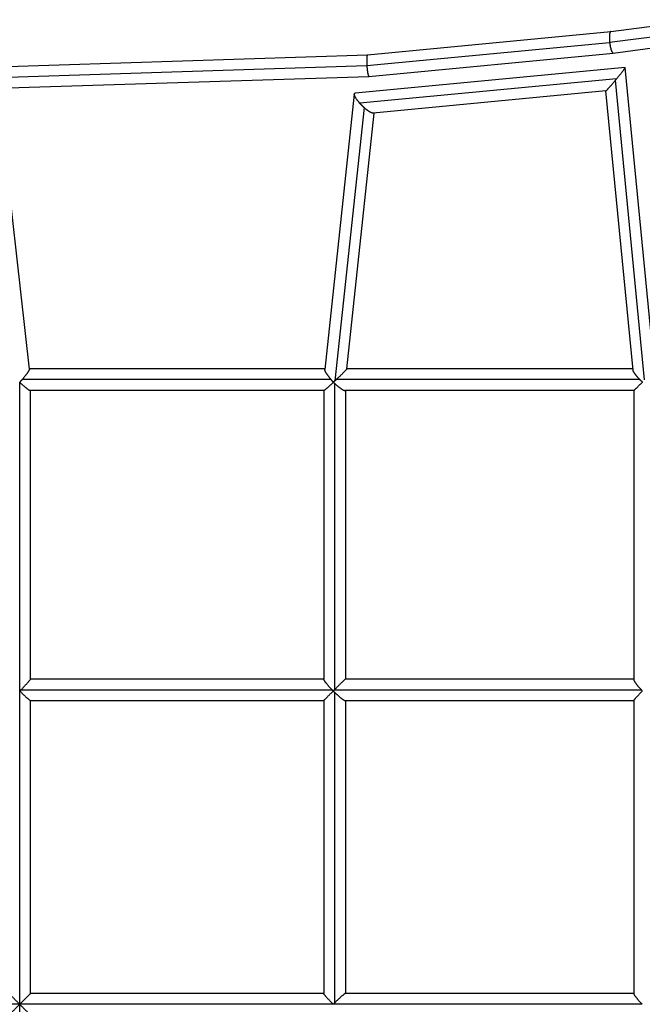
# Model space of a CAD drawing. Units: millimetres. Extents: x -5604 to 3994, y -5604 to 3994.
# Drawn here: x -2771 to -2222, y -2771 to -1903 of the extents above; entities that cross this region are included whole.
import ezdxf

# ---------------------------------------------------------------- set-up
doc = ezdxf.new("R2010")
doc.units = ezdxf.units.MM
doc.header["$LTSCALE"] = 20
doc.layers.add('2d', color=230, linetype='Continuous')

msp = doc.modelspace()

# ---------------------------------------------------------------- linework, layer by layer
at = {"layer": '2d'}
for p, q in [((-2249.92, -1913.14), (-2169.55, -1902.65)), ((-2464.15, -1933.64), (-2249.91, -1913.14)), ((-2250.94, -1922.54), (-2169.36, -1911.89)), ((-2464.74, -1943.07), (-2250.93, -1922.61)), ((-2247.77, -1932.02), (-2166.86, -1921.46)), ((-2800.5, -1944.4), (-2464.14, -1933.64)), ((-2462.93, -1952.61), (-2247.78, -1932.03)), ((-2800.5, -1953.89), (-2464.74, -1943.15)), ((-2800.5, -1963.41), (-2462.94, -1952.61)), ((-2237.17, -1944.73), (-2474.97, -1967.38)), ((-2211.31, -2210.43), (-2237.14, -1944.76)), ((-2244.81, -1954.83), (-2470.9, -1976.36)), ((-2220.15, -2220.18), (-2245.83, -1956.06)), ((-2475.78, -1968.18), (-2501.79, -2210.91)), ((-2254.19, -1965.44), (-2459.19, -1984.96)), ((-2230.3, -2211.44), (-2254.22, -1965.44)), ((-2761.99, -2210.64), (-2788.27, -1977.54)), ((-2467.2, -1980.1), (-2493.02, -2221.04)), ((-2458.46, -1984.89), (-2482.64, -2210.53)), ((-2501.74, -2210.43), (-2762.01, -2210.43)), ((-2230.4, -2210.43), (-2482.63, -2210.43)), ((-2496.21, -2219.93), (-2768.48, -2219.93)), ((-2224.22, -2219.93), (-2491.78, -2219.93)), ((-2770.5, -3583.79), (-2770.5, -2222.17)), ((-2502.63, -2229.43), (-2761.27, -2229.43)), ((-2761, -2483.77), (-2761, -2229.43)), ((-2502.7, -2229.43), (-2502.7, -2483.97)), ((-2493.2, -2223.13), (-2493.2, -2493.2)), ((-2229.43, -2229.43), (-2484.26, -2229.43)), ((-2483.7, -2229.43), (-2483.7, -2483.7)), ((-2229.43, -2484.26), (-2229.43, -2229.43)), ((-2761, -2483.7), (-2502.7, -2483.7)), ((-2483.7, -2483.7), (-2229.43, -2483.7)), ((-2769.35, -2493.2), (-2495.44, -2493.2)), ((-2493.2, -2493.2), (-2223.13, -2493.2)), ((-2493.2, -2495.44), (-2493.2, -2769.35)), ((-2761.07, -2502.7), (-2502.7, -2502.7)), ((-2761, -2761), (-2761, -2502.7)), ((-2502.7, -2502.7), (-2502.7, -2761.07)), ((-2483.97, -2502.7), (-2229.43, -2502.7)), ((-2483.7, -2502.7), (-2483.7, -2761)), ((-2229.43, -2761.27), (-2229.43, -2502.63)), ((-2502.7, -2761), (-2761, -2761)), ((-2229.43, -2761), (-2483.77, -2761)), ((-2222.17, -2770.5), (-3318.83, -2770.5))]:
    msp.add_line(p, q, dxfattribs=at)
for points, weights in [([(-2249.92, -1913.14), (-2251.26, -1913.32), (-2251.43, -1917.93), (-2250.94, -1922.54)], [0.501926790947, 0.506707811065, 0.672732214082, 1]), ([(-2250.94, -1922.54), (-2250.94, -1922.57), (-2250.94, -1922.59), (-2250.93, -1922.61)], [1, 0.999995581173, 0.999995581173, 1]), ([(-2250.93, -1922.61), (-2250.41, -1927.43), (-2249.17, -1932.21), (-2247.77, -1932.02)], [1, 0.66302841204, 0.497004009022, 0.501926790947]), ([(-2464.15, -1933.64), (-2464.93, -1933.72), (-2465.03, -1938.39), (-2464.74, -1943.07)], [0.501992672634, 0.504304435209, 0.670306877664, 1]), ([(-2464.74, -1943.07), (-2464.74, -1943.1), (-2464.74, -1943.12), (-2464.74, -1943.15)], [1, 0.99999483497, 0.99999483497, 1]), ([(-2464.74, -1943.15), (-2464.44, -1947.93), (-2463.73, -1952.69), (-2462.93, -1952.61)], [1, 0.665650704069, 0.499648261613, 0.501992672634]), ([(-2244.81, -1954.83), (-2240.56, -1949.65), (-2236.71, -1944.69), (-2237.17, -1944.73)], [1, 0.67954901854, 0.52284977591, 0.529902272112]), ([(-2254.19, -1965.44), (-2253.76, -1965.4), (-2249.84, -1960.9), (-2245.83, -1956.06)], [0.529902272112, 0.536651029843, 0.693350272472, 1]), ([(-2245.83, -1956.06), (-2245.49, -1955.65), (-2245.15, -1955.24), (-2244.81, -1954.83)], [1, 0.998824865539, 0.998824865539, 1]), ([(-2470.9, -1976.36), (-2474.96, -1971.8), (-2477.3, -1967.6), (-2474.97, -1967.38)], [1, 0.70653018175, 0.57843447461, 0.615712878582]), ([(-2467.2, -1980.1), (-2468.49, -1978.93), (-2469.74, -1977.67), (-2470.9, -1976.36)], [1, 0.983843362007, 0.983843362007, 1]), ([(-2459.19, -1984.96), (-2460.81, -1985.12), (-2464, -1982.99), (-2467.2, -1980.1)], [0.615712878582, 0.644588036161, 0.7726837433, 1]), ([(-2761.99, -2210.64), (-2761.86, -2211.73), (-2764.87, -2215.78), (-2768.48, -2219.93)], [0.575346648574, 0.585245156874, 0.726796274016, 1]), ([(-2496.21, -2219.93), (-2499.43, -2216.12), (-2501.95, -2212.38), (-2501.79, -2210.91)], [1, 0.748657660392, 0.612164165642, 0.590519515751]), ([(-2482.64, -2210.53), (-2482.73, -2211.35), (-2486.97, -2215.56), (-2491.78, -2219.93)], [0.570189561082, 0.571537200466, 0.714807346772, 1]), ([(-2224.22, -2219.93), (-2227.55, -2216.58), (-2230.12, -2213.24), (-2230.3, -2211.44)], [1, 0.779615670973, 0.652448657696, 0.618498960167]), ([(-2768.48, -2219.93), (-2769.14, -2220.69), (-2769.82, -2221.44), (-2770.49, -2222.17)], [1, 0.995271953879, 0.995271953879, 1]), ([(-2494.26, -2222.13), (-2494.93, -2221.41), (-2495.58, -2220.67), (-2496.21, -2219.93)], [1, 0.995459672503, 0.995459672503, 1]), ([(-2493.02, -2221.04), (-2493.43, -2221.41), (-2493.84, -2221.77), (-2494.25, -2222.13)], [1, 0.998871280131, 0.998871280131, 1]), ([(-2491.78, -2219.93), (-2492.19, -2220.3), (-2492.61, -2220.67), (-2493.02, -2221.04)], [1, 0.998853984863, 0.998853984863, 1]), ([(-2222.02, -2222.03), (-2222.78, -2221.34), (-2223.51, -2220.64), (-2224.22, -2219.93)], [1, 0.995878390641, 0.995878390641, 1]), ([(-2770.51, -2222.17), (-2770.5, -2222.17), (-2770.5, -2222.17), (-2770.5, -2222.17)], [1, 0.999999966128, 0.999999966128, 1]), ([(-2770.5, -2222.17), (-2770.5, -2222.17), (-2770.5, -2222.17), (-2770.49, -2222.17)], [1, 0.999999972781, 0.999999972781, 1]), ([(-2770.49, -2222.17), (-2766.46, -2226.1), (-2762.46, -2229.43), (-2761.27, -2229.43)], [1, 0.726039070139, 0.579850329914, 0.561433779325]), ([(-2502.63, -2229.43), (-2502.01, -2229.43), (-2498.29, -2226.07), (-2494.26, -2222.13)], [0.560162533073, 0.578242869569, 0.724855358544, 1]), ([(-2494.25, -2222.13), (-2494.25, -2222.13), (-2494.26, -2222.13), (-2494.26, -2222.13)], [1, 0.99999975887, 0.99999975887, 1]), ([(-2494.25, -2222.13), (-2493.9, -2222.47), (-2493.55, -2222.8), (-2493.2, -2223.13)], [1, 0.99899053703, 0.99899053703, 1]), ([(-2493.2, -2223.13), (-2489.48, -2226.64), (-2485.79, -2229.43), (-2484.26, -2229.43)], [1, 0.751972529482, 0.61526028399, 0.589863263523]), ([(-2229.43, -2229.43), (-2229.43, -2229.43), (-2226.01, -2226.01), (-2222.02, -2222.03)], [0.557235153536, 0.574533631125, 0.72212191328, 1]), ([(-2761, -2483.77), (-2761, -2484.46), (-2764.96, -2488.79), (-2769.35, -2493.2)], [0.54535809028, 0.55044867001, 0.70199597325, 1]), ([(-2495.44, -2493.2), (-2499.37, -2489.16), (-2502.7, -2485.16), (-2502.7, -2483.97)], [1, 0.725897671365, 0.5796582748, 0.561281810306]), ([(-2483.7, -2483.7), (-2483.7, -2483.7), (-2488.35, -2488.35), (-2493.2, -2493.2)], [0.544966611601, 0.529683996588, 0.681361792721, 1]), ([(-2223.13, -2493.2), (-2226.64, -2489.48), (-2229.43, -2485.79), (-2229.43, -2484.26)], [1, 0.751972585059, 0.615260360296, 0.589863325712]), ([(-2769.35, -2493.2), (-2769.73, -2493.59), (-2770.11, -2493.97), (-2770.5, -2494.36)], [1, 0.998767184563, 0.998767184563, 1]), ([(-2770.5, -2494.36), (-2770.5, -2494.36), (-2770.5, -2494.36), (-2770.5, -2494.36)], [1, 0.999999998682, 0.999999998682, 1]), ([(-2770.5, -2494.36), (-2766.11, -2498.71), (-2761.76, -2502.7), (-2761.07, -2502.7)], [1, 0.697050656224, 0.540678731984, 0.530884227282]), ([(-2770.5, -2494.36), (-2770.5, -2494.36), (-2770.5, -2494.36), (-2770.5, -2494.36)], [1, 0.999999998682, 0.999999998682, 1]), ([(-2502.7, -2502.7), (-2502.7, -2502.7), (-2498.69, -2498.69), (-2494.33, -2494.33)], [0.53017112894, 0.539751255771, 0.696360879458, 1]), ([(-2494.33, -2494.33), (-2494.7, -2493.96), (-2495.07, -2493.58), (-2495.44, -2493.2)], [1, 0.998822605582, 0.998822605582, 1]), ([(-2493.2, -2493.2), (-2493.58, -2493.58), (-2493.95, -2493.96), (-2494.33, -2494.33)], [1, 0.998825846507, 0.998825846507, 1]), ([(-2494.33, -2494.33), (-2493.95, -2494.7), (-2493.58, -2495.07), (-2493.2, -2495.44)], [1, 0.998825846507, 0.998825846507, 1]), ([(-2494.33, -2494.33), (-2494.33, -2494.33), (-2494.33, -2494.33), (-2494.33, -2494.33)], [1, 0.999999997765, 0.999999997765, 1]), ([(-2493.2, -2493.2), (-2493.2, -2493.2), (-2493.2, -2493.2), (-2493.2, -2493.2)], [1, 0.9999999977, 0.9999999977, 1]), ([(-2493.2, -2495.44), (-2489.16, -2499.37), (-2485.16, -2502.7), (-2483.97, -2502.7)], [1, 0.725857737464, 0.579604036384, 0.561238896761]), ([(-2229.43, -2502.63), (-2229.43, -2502.02), (-2226.08, -2498.3), (-2222.14, -2494.27)], [0.560387342062, 0.578527281708, 0.725064834354, 1]), ([(-2222.13, -2494.24), (-2222.47, -2493.9), (-2222.8, -2493.55), (-2223.13, -2493.2)], [1, 0.99900202018, 0.99900202018, 1]), ([(-2770.5, -2770.5), (-2775.29, -2765.71), (-2780, -2761), (-2780, -2761)], [1, 0.671772775777, 0.510251326745, 0.515435652906]), ([(-2761, -2761), (-2761, -2761), (-2765.71, -2765.71), (-2770.5, -2770.5)], [0.515435652906, 0.510251326745, 0.671772775777, 1]), ([(-2494.36, -2770.5), (-2498.71, -2766.11), (-2502.7, -2761.76), (-2502.7, -2761.07)], [1, 0.697050656224, 0.540678731984, 0.530884227282]), ([(-2483.77, -2761), (-2484.46, -2761), (-2488.79, -2764.96), (-2493.2, -2769.35)], [0.54535809028, 0.55044867001, 0.70199597325, 1]), ([(-2222.17, -2770.49), (-2226.1, -2766.45), (-2229.43, -2762.46), (-2229.43, -2761.27)], [1, 0.726057702525, 0.579875638152, 0.561453806883]), ([(-2780, -2780), (-2780, -2780), (-2775.29, -2775.29), (-2770.5, -2770.5)], [0.515435652906, 0.510251326745, 0.671772775777, 1]), ([(-2770.5, -2770.5), (-2765.71, -2775.29), (-2761, -2780), (-2761, -2780)], [1, 0.671772775777, 0.510251326745, 0.515435652906]), ([(-2493.2, -2769.35), (-2493.59, -2769.73), (-2493.97, -2770.11), (-2494.36, -2770.5)], [1, 0.998767184563, 0.998767184563, 1]), ([(-2494.36, -2770.5), (-2494.36, -2770.5), (-2494.36, -2770.5), (-2494.36, -2770.5)], [1, 0.999999998682, 0.999999998682, 1]), ([(-2494.36, -2770.5), (-2494.36, -2770.5), (-2494.36, -2770.5), (-2494.36, -2770.5)], [1, 0.999999998682, 0.999999998682, 1]), ([(-2222.12, -2770.44), (-2222.14, -2770.45), (-2222.16, -2770.47), (-2222.17, -2770.49)], [1, 0.999997663147, 0.999997663147, 1]), ([(-2222.17, -2770.5), (-2222.17, -2770.5), (-2222.17, -2770.49), (-2222.17, -2770.49)], [1, 0.999999945561, 0.999999945561, 1]), ([(-2222.17, -2770.51), (-2222.17, -2770.5), (-2222.17, -2770.5), (-2222.17, -2770.5)], [1, 0.999999956254, 0.999999956254, 1])]:
    msp.add_rational_spline(points, weights, degree=3, dxfattribs=at)

doc.saveas('drawing.dxf')
